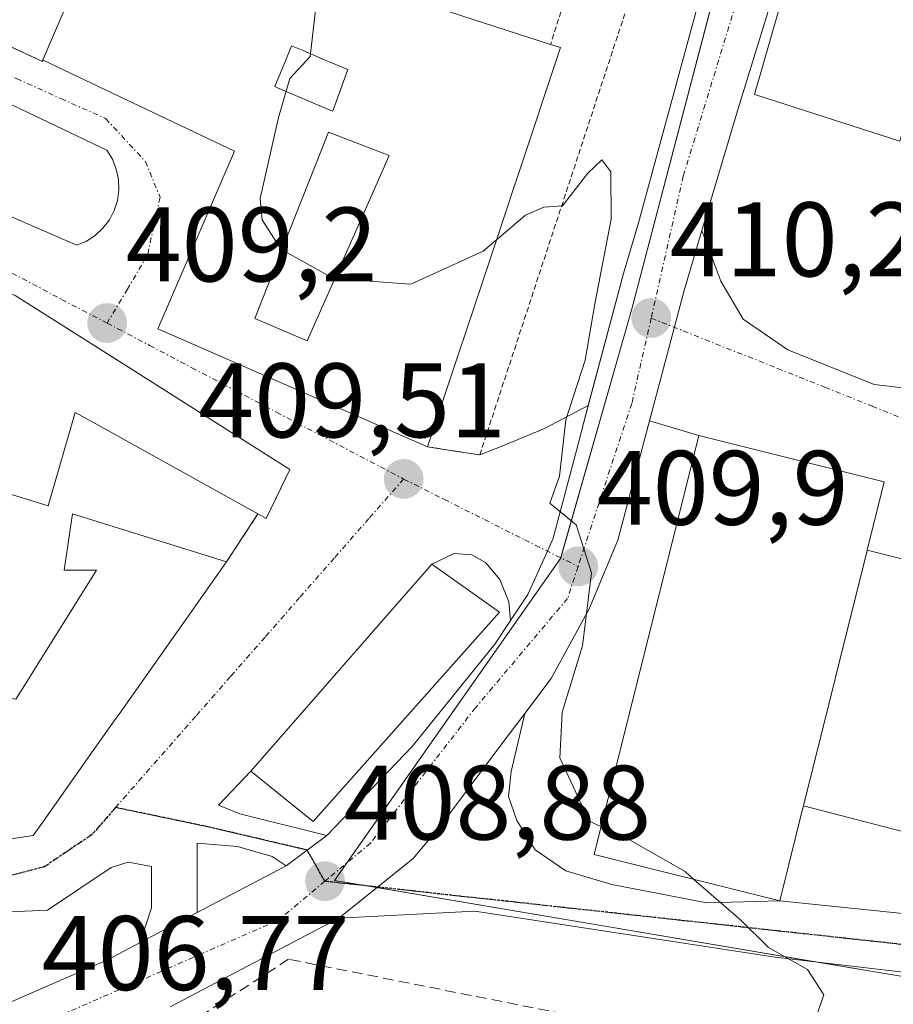
# Model space of a CAD drawing. Units: metres. Extents: x 597280 to 600727, y 4724489 to 4726851.
# Drawn here: x 599331 to 599413, y 4725862 to 4725955 of the extents above; entities that cross this region are included whole.
import ezdxf
from ezdxf.enums import TextEntityAlignment as Align

# ---------------------------------------------------------------- set-up
doc = ezdxf.new("R2010")
doc.units = ezdxf.units.M
doc.header["$MEASUREMENT"] = 0
for name, pattern in [('TRAZO_Y_PUNTO', [1, 0.5, -0.25, 0, -0.25]), ('TRAZOS', [0.75, 0.5, -0.25]), ('TRAZOS2', [0.375, 0.25, -0.125]), ('TRAZOSX2', [1.5, 1, -0.5])]:
    doc.linetypes.add(name, pattern=pattern)
for name, color, linetype, lineweight in [('Carretera de calzada única', 19, 'Continuous', 13), ('Carretera de calzada única Cxs', 19, 'Continuous', 13), ('Carretera de calzada única eje', 19, 'TRAZO_Y_PUNTO', 0), ('Carátula', 7, 'Continuous', 5), ('Curva de nivel normal', 36, 'Continuous', 0), ('Edificación', 1, 'Continuous', 13), ('Edificación Cxs', 1, 'Continuous', 13), ('Edificación religiosa', 2, 'Continuous', 13), ('Edificación religiosa Cxs', 2, 'Continuous', 13), ('Elemento construido', 1, 'Continuous', 0), ('Muro lineal', 1, 'TRAZOSX2', 13), ('Núcleo urbano', 19, 'Continuous', 0), ('Núcleo urbano CxS', 19, 'Continuous', 0), ('Pista deportiva', 19, 'Continuous', 0), ('Pista deportiva Cxs', 19, 'Continuous', 0), ('Punto de cota en terreno', 7, 'Continuous', 0), ('Ruta', 19, 'TRAZOS2', 30), ('Rótulo de punto de cota en terreno', 19, 'Continuous', 0), ('Valla', 19, 'TRAZOS', 0), ('Vegetación y arbolado urbanos', 2, 'Continuous', 0), ('Vegetación y arbolados urbanos CxS', 144, 'Continuous', 0), ('Vía urbana', 2, 'Continuous', 13), ('Vía urbana Cxs', 5, 'Continuous', 0), ('Vía urbana eje', 5, 'TRAZO_Y_PUNTO', 0)]:
    doc.layers.add(name, color=color, linetype=linetype, lineweight=lineweight)
doc.styles.add('Arial', font='txt', dxfattribs={"height": 0.2})

# ---------------------------------------------------------------- blocks, each defined once
blk = doc.blocks.new('5PATER')
at = {"layer": 'Carátula', "linetype": 'Continuous', "lineweight": 5}
h = blk.add_hatch(color=250, dxfattribs=at)
edge = h.paths.add_edge_path()
edge.add_ellipse((0.002, 0.008), major_axis=(-1.326, -1.344), ratio=0.999422, start_angle=0, end_angle=360)
blk = doc.blocks.new('*U208')
at = {"layer": 'Carretera de calzada única Cxs', "color": 19, "linetype": 'Continuous', "lineweight": 13}
for points in [[(599416.06, 4726002.59, 411.266), (599398.73, 4725946.5, 410.691), (599395.266, 4725934.868, 410.388), (599393.57, 4725929.17, 410.367), (599390.3, 4725916.846, 410.224), (599387.3, 4725905.54, 410.077), (599384.57, 4725899.04, 409.994), (599380.98, 4725892.43, 409.745), (599378.494, 4725889.126, 409.703), (599376.225, 4725886.109, 409.56), (599370.48, 4725878.47, 409.352), (599367.89, 4725875.39, 409.227), (599364.511, 4725872.673, 409.077), (599360.85, 4725869.73, 408.875), (599344.874, 4725861.323, 407.936)], [(599320.87, 4725857.93, 406.041), (599338.94, 4725865.79, 407.727), (599342.044, 4725867.422, 407.903), (599347.415, 4725870.246, 408.266), (599355.85, 4725874.68, 408.754), (599359.73, 4725877.56, 408.932), (599367.8, 4725886, 409.335), (599375.64, 4725895.68, 409.59), (599377.124, 4725897.906, 409.622), (599378.78, 4725900.39, 409.711), (599380.617, 4725904.494, 409.823), (599381.17, 4725905.73, 409.878), (599383.532, 4725914.62, 410.004), (599384.09, 4725916.72, 410.025), (599384.502, 4725918.274, 410.045), (599387.82, 4725930.8, 410.126), (599389.26, 4725935.58, 410.172), (599396.56, 4725962.39, 410.564), (599402.28, 4725979.18, 410.669), (599405.33, 4725991.77, 410.808), (599406.208, 4725994.735, 410.825), (599406.749, 4725996.561, 410.818), (599408.38, 4726002.07, 410.85), (599410.67, 4726013.9, 410.847)]]:
    blk.add_polyline3d(points, dxfattribs=at)
blk = doc.blocks.new('*U212')
at = {"layer": 'Vía urbana Cxs', "color": 5, "linetype": 'Continuous', "lineweight": 0}
for points in [[(599422.709, 4725863.638, 410.418), (599402.204, 4725866.019, 409.947), (599373.761, 4725870.385, 409.324), (599360.85, 4725869.73, 408.875), (599364.511, 4725872.673, 409.077), (599367.89, 4725875.39, 409.227), (599370.48, 4725878.47, 409.352), (599376.225, 4725886.109, 409.56), (599378.494, 4725889.126, 409.703), (599377.201, 4725883.614, 409.576), (599376.936, 4725881.233, 409.506), (599377.73, 4725878.984, 409.507), (599379.45, 4725876.206, 409.537), (599382.36, 4725874.221, 409.595), (599386.726, 4725872.898, 409.758), (599395.722, 4725871.179, 409.946), (599402.64, 4725871.37, 410.079), (599427.472, 4725868.797, 410.371)], [(599434.99, 4725898.57, 410.669), (599410.94, 4725904.59, 410.348), (599412.55, 4725911.05, 410.688), (599399.277, 4725914.37, 410.447), (599394.96, 4725915.45, 410.311), (599390.3, 4725916.846, 410.224), (599393.57, 4725929.17, 410.367), (599395.266, 4725934.868, 410.388), (599397.045, 4725930.048, 410.463), (599399.161, 4725926.477, 410.508), (599403.395, 4725923.566, 410.565), (599411.597, 4725920.259, 410.853), (599425.355, 4725918.671, 410.949)]]:
    blk.add_polyline3d(points, dxfattribs=at)
blk = doc.blocks.new('*U216')
at = {"layer": 'Vía urbana Cxs', "color": 5, "linetype": 'Continuous', "lineweight": 0}
for points in [[(599326.53, 4725953.75, 409.049), (599332.78, 4725950.88, 409.284), (599332.85, 4725951.01, 409.292), (599340.741, 4725947.254, 409.329), (599350.98, 4725942.38, 409.662), (599343.71, 4725925.54, 409.32), (599369.26, 4725914.38, 409.562), (599372.038, 4725913.943, 409.574), (599374.21, 4725913.6, 409.598), (599376.228, 4725914.413, 409.64), (599380.356, 4725916.106, 409.86), (599384.502, 4725918.274, 410.045), (599384.09, 4725916.72, 410.025), (599383.532, 4725914.62, 410.004), (599381.17, 4725905.73, 409.878), (599380.617, 4725904.494, 409.823), (599378.78, 4725900.39, 409.711), (599377.124, 4725897.906, 409.622), (599376.969, 4725899.702, 409.637), (599376.122, 4725901.819, 409.658), (599374.747, 4725903.406, 409.672), (599373.477, 4725904.147, 409.648), (599371.783, 4725904.253, 409.622), (599369.66, 4725903.26, 409.57), (599352.51, 4725883.66, 409.126), (599349.452, 4725880.44, 408.884), (599351.463, 4725879.594, 408.917), (599359.73, 4725877.56, 408.932), (599355.85, 4725874.68, 408.754), (599354.532, 4725875.572, 408.753), (599351.252, 4725876.525, 408.739), (599347.442, 4725876.842, 408.611), (599347.415, 4725870.246, 408.266), (599342.044, 4725867.422, 407.903), (599343.102, 4725870.704, 408.188), (599343.102, 4725874.62, 408.494), (599340.88, 4725875.043, 408.563), (599339.292, 4725874.514, 408.572), (599333.26, 4725870.492, 408.338), (599323.947, 4725870.069, 408.418)], [(599324.317, 4725876.419, 408.411), (599331.9, 4725877.55, 408.626), (599332.868, 4725878.922, 408.659), (599335.998, 4725883.355, 408.718), (599337.583, 4725885.602, 408.943), (599339.565, 4725888.409, 409.178), (599340.023, 4725889.058, 409.213), (599350.21, 4725903.49, 409.402), (599353.19, 4725908.01, 409.447), (599353.96, 4725907.59, 409.464), (599354.938, 4725909.602, 409.497), (599356.21, 4725912.22, 409.494), (599341.029, 4725921.841, 409.209), (599339.814, 4725922.611, 409.183), (599337.237, 4725924.244, 409.133), (599330.19, 4725928.71, 408.97)]]:
    blk.add_polyline3d(points, dxfattribs=at)
blk.add_polyline3d([(599302.198, 4725959.853, 408.419), (599292.805, 4725952.312, 408.251), (599294.948, 4725951.243, 408.306), (599336.012, 4725933.463, 409.172), (599336.932, 4725933.854, 409.228), (599337.772, 4725934.397, 409.283), (599338.506, 4725935.076, 409.332), (599339.113, 4725935.871, 409.375), (599339.575, 4725936.758, 409.41), (599339.877, 4725937.711, 409.44), (599340.012, 4725938.702, 409.455), (599339.975, 4725939.702, 409.426), (599339.767, 4725940.68, 409.397), (599339.395, 4725941.608, 409.372), (599338.869, 4725942.459, 409.349), (599305.849, 4725958.228, 408.565), (599302.198, 4725959.853, 408.419)], close=True, dxfattribs=at)
blk = doc.blocks.new('*U227')
at = {"layer": 'Edificación Cxs', "color": 1, "linetype": 'Continuous', "lineweight": 13}
for points in [[(599378.718, 4726007.595, 420.02), (599388.196, 4726002.082, 415.808), (599396.78, 4725997.09, 414.497), (599395.649, 4725994.307, 417.45), (599390.69, 4725982.11, 421.106), (599395.67, 4725980.49, 419.803), (599391.03, 4725964.72, 411.974), (599387.927, 4725965.48, 420.278), (599387.853, 4725965.498, 420.294), (599387.15, 4725965.67, 420.397), (599385.6, 4725959.07, 416.168), (599383.27, 4725959.88, 419.029), (599373.299, 4725963.307, 417.587), (599372.65, 4725963.53, 416.832), (599371.463, 4725959.572, 416.082), (599370.36, 4725955.89, 418.72), (599380.92, 4725952.49, 416.496), (599381.87, 4725952.19, 417.014), (599377.876, 4725940.216, 417.652), (599377.852, 4725940.143, 417.658), (599377.674, 4725939.608, 417.514), (599377.647, 4725939.529, 417.482), (599377.609, 4725939.415, 417.435), (599375.847, 4725934.131, 417.123), (599369.26, 4725914.38, 416.492), (599343.71, 4725925.54, 410.547), (599350.98, 4725942.38, 412.993), (599340.741, 4725947.254, 414.47), (599332.85, 4725951.01, 413.297), (599332.79, 4725951.03, 413.146), (599335.6, 4725957.56, 416.229), (599330.96, 4725959.77, 415.428), (599332.33, 4725963.25, 412.16), (599339.55, 4725981.39, 414.045), (599352.23, 4725977.06, 413.765), (599368.126, 4725971.626, 415.262), (599367.728, 4725970.438, 415.209), (599366.514, 4725966.729, 413.71), (599370.71, 4725965.32, 415.528), (599372.28, 4725970.3, 415.622), (599374.367, 4725969.708, 418.299), (599375.359, 4725969.426, 418.504), (599378.48, 4725968.54, 419.35), (599378.785, 4725969.29, 418.571), (599380.937, 4725974.588, 416.475), (599380.943, 4725974.603, 416.495), (599382.62, 4725978.73, 419.678), (599376.58, 4725981.1, 413.504), (599378.46, 4725985.15, 417.178), (599379.63, 4725987.661, 412.194), (599382.14, 4725993.05, 414.944), (599381.625, 4725993.225, 414.066), (599379.1, 4725994.08, 411.497), (599380.634, 4725997.336, 412.32), (599381.39, 4725998.94, 415.691), (599375.57, 4726002.44, 422.03), (599373.05, 4725996.97, 414.888), (599369.134, 4725998.978, 415.246), (599366.324, 4726000.419, 415.869), (599366.319, 4726000.421, 415.871), (599360.591, 4726003.358, 415.348), (599358.17, 4726004.6, 413.684), (599359.69, 4726007.05, 414.947), (599359.835, 4726007.332, 414.453), (599359.837, 4726007.336, 414.445), (599361.39, 4726010.35, 418.486), (599362.078, 4726011.681, 419.671), (599364.3, 4726015.98, 412.896), (599372.636, 4726011.132, 419.279), (599378.718, 4726007.595, 420.02)], [(599351.943, 4725964.984, 413.827), (599353.98, 4725970.88, 413.949), (599348.51, 4725973, 414.633), (599343.32, 4725960.51, 412.394), (599338.48, 4725962.43, 416.486), (599336.84, 4725958.25, 416.412), (599343.81, 4725955.91, 416.264), (599344.48, 4725957.72, 413.521), (599348.94, 4725956.29, 413.733), (599351.943, 4725964.984, 413.827)], [(599360.342, 4725946.359, 415.559), (599361.71, 4725950.1, 417.307), (599359.259, 4725951.137, 415.283), (599359.223, 4725951.153, 415.243), (599357.819, 4725951.747, 415.131), (599357.463, 4725951.898, 415.482), (599356.37, 4725952.36, 415.391), (599355.854, 4725951.089, 415.084), (599354.8, 4725948.49, 415.65), (599355.118, 4725948.354, 415.685), (599360.27, 4725946.16, 415.857), (599360.342, 4725946.359, 415.559)], [(599360.002, 4725929.234, 417.744), (599364.134, 4725938.601, 416.163), (599365.62, 4725941.97, 415.951), (599359.87, 4725944.18, 416.315), (599354.83, 4725931.409, 416.881), (599352.9, 4725926.52, 417.071), (599357.87, 4725924.4, 417.562), (599360.002, 4725929.234, 417.744)]]:
    blk.add_polyline3d(points, close=True, dxfattribs=at)

msp = doc.modelspace()

# ---------------------------------------------------------------- linework, layer by layer
at = {"layer": 'Carretera de calzada única', "color": 19, "linetype": 'Continuous', "lineweight": 13}
for points in [[(599416.06, 4726002.59, 411.266), (599398.73, 4725946.5, 410.691)], [(599384.502, 4725918.274, 410.045), (599387.82, 4725930.8, 410.126), (599389.26, 4725935.58, 410.172), (599396.56, 4725962.39, 410.564), (599402.28, 4725979.18, 410.669)], [(599398.73, 4725946.5, 410.691), (599395.266, 4725934.868, 410.388)], [(599395.266, 4725934.868, 410.388), (599393.57, 4725929.17, 410.367), (599390.3, 4725916.846, 410.224)], [(599384.09, 4725916.72, 410.025), (599384.502, 4725918.274, 410.045)], [(599377.124, 4725897.906, 409.622), (599378.78, 4725900.39, 409.711), (599380.617, 4725904.494, 409.823), (599381.17, 4725905.73, 409.878), (599383.532, 4725914.62, 410.004), (599384.09, 4725916.72, 410.025)], [(599390.3, 4725916.846, 410.224), (599387.3, 4725905.54, 410.077), (599384.57, 4725899.04, 409.994), (599380.98, 4725892.43, 409.745), (599378.494, 4725889.126, 409.703)], [(599359.73, 4725877.56, 408.932), (599367.8, 4725886, 409.335), (599375.64, 4725895.68, 409.59), (599377.124, 4725897.906, 409.622)], [(599378.494, 4725889.126, 409.703), (599376.225, 4725886.109, 409.56), (599370.48, 4725878.47, 409.352), (599367.89, 4725875.39, 409.227), (599364.511, 4725872.673, 409.077), (599360.85, 4725869.73, 408.875)], [(599355.85, 4725874.68, 408.754), (599359.73, 4725877.56, 408.932)], [(599347.415, 4725870.246, 408.266), (599355.85, 4725874.68, 408.754)], [(599342.044, 4725867.422, 407.903), (599347.415, 4725870.246, 408.266)], [(599360.85, 4725869.73, 408.875), (599344.874, 4725861.323, 407.936)], [(599258.43, 4725852.54, 401.03), (599263.32, 4725853.02, 401.23), (599268.44, 4725853.04, 401.516), (599273.53, 4725852.38, 402.82), (599282.01, 4725850.15, 403.138), (599290.76, 4725848.76, 403.357), (599295.39, 4725848.63, 403.603), (599299.87, 4725849.56, 404.407), (599320.87, 4725857.93, 406.041), (599338.94, 4725865.79, 407.727), (599342.044, 4725867.422, 407.903)]]:
    msp.add_polyline3d(points, dxfattribs=at)
at = {"layer": 'Carretera de calzada única eje', "color": 19, "linetype": 'TRAZO_Y_PUNTO', "lineweight": 0}
for points in [[(599409.76, 4725992.81, 411.012), (599407.46, 4725985.74, 410.965), (599393.5, 4725940.01, 410.394), (599390.46, 4725926.57, 410.269)], [(599390.46, 4725926.57, 410.269), (599388.62, 4725918.48, 410.201), (599383.53, 4725903.04, 409.907)], [(599383.53, 4725903.04, 409.907), (599382.53, 4725900, 409.863), (599373.8, 4725889.65, 409.518), (599363.87, 4725876.84, 409.085), (599359.803, 4725873.448, 408.883), (599359.53, 4725873.22, 408.868)], [(599359.53, 4725873.22, 408.868), (599355.14, 4725869.54, 408.645), (599330.94, 4725858.97, 406.814)]]:
    msp.add_polyline3d(points, dxfattribs=at)
at = {"layer": 'Curva de nivel normal', "color": 36, "linetype": 'Continuous', "lineweight": 0}
for points in [[(599339.553, 4725981.389, 410), (599340.71, 4725979.29, 410), (599342.17, 4725977.61, 410), (599347.23, 4725974.34, 410), (599350.97, 4725972.76, 410), (599353.78, 4725971.03, 410), (599356, 4725966.8, 410), (599358.74, 4725956.55, 410), (599358.14, 4725951.35, 410), (599356.2, 4725949.26, 410), (599355.13, 4725945.56, 410), (599353.41, 4725937.89, 410), (599353.59, 4725935.88, 410), (599355.36, 4725933.1, 410), (599360.34, 4725930.33, 410), (599367.69, 4725929.77, 410), (599374.54, 4725932.92, 410), (599375.798, 4725933.984, 410)], [(599375.798, 4725933.984, 410), (599378.56, 4725936.32, 410), (599380.27, 4725937.07, 410), (599382.04, 4725937.2, 410), (599384.46, 4725940.3, 410), (599385.78, 4725941.55, 410), (599386.62, 4725940.41, 410), (599386.68, 4725935.92, 410), (599385.12, 4725927.92, 410), (599384.21, 4725922.59, 410), (599382.37, 4725916.92, 410), (599381.78, 4725911.59, 410), (599380.84, 4725909.02, 410), (599383.36, 4725906.97, 410), (599384.79, 4725902.43, 410), (599383.96, 4725895.52, 410), (599382.03, 4725889.23, 410), (599381.81, 4725884.92, 410), (599383.46, 4725881.3, 410), (599384.57, 4725878.91, 410), (599385.695, 4725878.392, 410)], [(599385.695, 4725878.392, 410), (599388.39, 4725877.15, 410), (599393.68, 4725874.13, 410), (599394.515, 4725873.401, 410)], [(599394.515, 4725873.401, 410), (599398.94, 4725869.54, 410), (599401.57, 4725866.95, 410), (599405.27, 4725864.87, 410), (599406.82, 4725862.45, 410), (599406.14, 4725860.47, 410), (599403.57, 4725857.48, 410), (599403.278, 4725856.991, 410)]]:
    msp.add_polyline3d(points, dxfattribs=at)
at = {"layer": 'Edificación', "color": 1, "linetype": 'Continuous', "lineweight": 13}
for points in [[(599332.85, 4725951.01, 413.297), (599332.79, 4725951.03, 413.146), (599335.6, 4725957.56, 416.229), (599330.96, 4725959.77, 415.428), (599332.33, 4725963.25, 412.16)], [(599383.27, 4725959.88, 419.029), (599373.299, 4725963.307, 417.587), (599372.65, 4725963.53, 416.832), (599371.463, 4725959.572, 416.082), (599370.36, 4725955.89, 418.72), (599380.92, 4725952.49, 416.496)], [(599360.342, 4725946.359, 415.559), (599361.71, 4725950.1, 417.307), (599359.259, 4725951.137, 415.283), (599359.223, 4725951.153, 415.243), (599357.819, 4725951.747, 415.131), (599357.463, 4725951.898, 415.482), (599356.37, 4725952.36, 415.391), (599355.854, 4725951.089, 415.084), (599354.8, 4725948.49, 415.65), (599355.118, 4725948.354, 415.685), (599360.27, 4725946.16, 415.858), (599360.342, 4725946.359, 415.559)], [(599360.342, 4725946.359, 415.559), (599361.71, 4725950.1, 417.307), (599359.259, 4725951.137, 415.283), (599359.223, 4725951.153, 415.243), (599357.819, 4725951.747, 415.131), (599357.463, 4725951.898, 415.482), (599356.37, 4725952.36, 415.391), (599355.854, 4725951.089, 415.084), (599354.8, 4725948.49, 415.65), (599355.118, 4725948.354, 415.685), (599360.27, 4725946.16, 415.858), (599360.342, 4725946.359, 415.559)], [(599380.92, 4725952.49, 416.496), (599381.87, 4725952.19, 417.015), (599377.876, 4725940.216, 417.652), (599377.852, 4725940.143, 417.658), (599377.674, 4725939.608, 417.514), (599377.647, 4725939.529, 417.482), (599377.609, 4725939.415, 417.435), (599375.847, 4725934.131, 417.123), (599369.26, 4725914.38, 416.492)], [(599369.26, 4725914.38, 416.492), (599343.71, 4725925.54, 410.547), (599350.98, 4725942.38, 412.992), (599340.741, 4725947.254, 414.47), (599332.85, 4725951.01, 413.297)], [(599288.07, 4725938.63, 414.895), (599290.3, 4725944.04, 413.461), (599306.423, 4725937.96, 413.304), (599309.549, 4725936.781, 412.074), (599313.647, 4725935.236, 415.775), (599314.14, 4725935.05, 416.29), (599326.954, 4725929.988, 416.579), (599330.19, 4725928.71, 413.879), (599337.237, 4725924.244, 416.189), (599341.029, 4725921.841, 418.535)], [(599360.002, 4725929.234, 417.744), (599364.134, 4725938.601, 416.164), (599365.62, 4725941.97, 415.951), (599359.87, 4725944.18, 416.315), (599354.83, 4725931.409, 416.881), (599352.9, 4725926.52, 417.071), (599357.87, 4725924.4, 417.562), (599360.002, 4725929.234, 417.744)], [(599360.002, 4725929.234, 417.744), (599364.134, 4725938.601, 416.164), (599365.62, 4725941.97, 415.951), (599359.87, 4725944.18, 416.315), (599354.83, 4725931.409, 416.881), (599352.9, 4725926.52, 417.071), (599357.87, 4725924.4, 417.562), (599360.002, 4725929.234, 417.744)], [(599341.029, 4725921.841, 418.535), (599356.21, 4725912.22, 418.637), (599353.96, 4725907.59, 417.188), (599353.19, 4725908.01, 418.86)], [(599353.19, 4725908.01, 418.86), (599337.824, 4725916.545, 418.641), (599335.87, 4725917.63, 418.191), (599333.32, 4725908.77, 413.756), (599321.542, 4725912.397, 416.335), (599316.14, 4725914.06, 414.948), (599316.42, 4725915.41, 413.079)], [(599404.88, 4725880.35, 415.443), (599404.871, 4725880.316, 415.475), (599402.64, 4725871.37, 415.698), (599385.04, 4725875.77, 417.192), (599394.96, 4725915.45, 418.49), (599412.55, 4725911.05, 422.212), (599410.94, 4725904.59, 419.807)], [(599310.85, 4725894.09, 416.326), (599320.976, 4725892.035, 417.705), (599321.1, 4725892.01, 417.749), (599325.754, 4725891.233, 417.636), (599330.26, 4725890.48, 418.188), (599331.286, 4725892.122, 412.653), (599331.635, 4725892.68, 411.249), (599337.89, 4725902.69, 413.031), (599334.83, 4725902.69, 411.549), (599335.6, 4725908.03, 413.176), (599350.21, 4725903.49, 412.571)], [(599410.94, 4725904.59, 419.807), (599410.932, 4725904.557, 419.743), (599404.88, 4725880.35, 415.443)], [(599350.21, 4725903.49, 412.571), (599340.023, 4725889.058, 412.034), (599339.565, 4725888.409, 412.576), (599337.583, 4725885.602, 412.096), (599335.998, 4725883.355, 416.25), (599332.868, 4725878.922, 416.375), (599331.9, 4725877.55, 414.374), (599324.317, 4725876.419, 410.343), (599323.59, 4725876.31, 411.287), (599323.213, 4725876.36, 412.741), (599308.8, 4725878.27, 417.365), (599308.36, 4725876.44, 414.892), (599283.48, 4725880.94, 413.906)], [(599376.07, 4725898.7, 416.658), (599358.43, 4725878.88, 415.918), (599352.51, 4725883.66, 413.607), (599369.66, 4725903.26, 416.298), (599376.07, 4725898.7, 416.658)]]:
    msp.add_polyline3d(points, dxfattribs=at)
at = {"layer": 'Edificación Cxs', "color": 1, "linetype": 'Continuous', "lineweight": 13}
for points in [[(599360.342, 4725946.359, 415.559), (599360.27, 4725946.16, 415.857), (599355.118, 4725948.354, 415.685), (599354.8, 4725948.49, 415.65), (599355.854, 4725951.089, 415.084), (599356.37, 4725952.36, 415.391), (599357.463, 4725951.898, 415.482), (599357.819, 4725951.747, 415.131), (599359.223, 4725951.153, 415.243), (599359.259, 4725951.137, 415.283), (599361.71, 4725950.1, 417.307), (599360.342, 4725946.359, 415.559)], [(599360.002, 4725929.234, 417.744), (599357.87, 4725924.4, 417.562), (599352.9, 4725926.52, 417.071), (599354.83, 4725931.409, 416.881), (599359.87, 4725944.18, 416.315), (599365.62, 4725941.97, 415.951), (599364.134, 4725938.601, 416.163), (599360.002, 4725929.234, 417.744)], [(599410.94, 4725904.59, 419.808), (599410.932, 4725904.557, 419.743), (599404.88, 4725880.35, 415.443), (599404.871, 4725880.316, 415.475), (599402.64, 4725871.37, 415.698), (599385.04, 4725875.77, 417.193), (599394.96, 4725915.45, 418.49), (599412.55, 4725911.05, 422.212), (599410.94, 4725904.59, 419.808)], [(599376.07, 4725898.7, 416.658), (599358.43, 4725878.88, 415.919), (599352.51, 4725883.66, 413.607), (599369.66, 4725903.26, 416.298), (599376.07, 4725898.7, 416.658)]]:
    msp.add_polyline3d(points, close=True, dxfattribs=at)
for points in [[(599330.19, 4725928.71, 413.878), (599337.237, 4725924.244, 416.189), (599341.029, 4725921.841, 418.535), (599341.029, 4725921.841, 418.535), (599356.21, 4725912.22, 418.637), (599353.96, 4725907.59, 417.189), (599353.19, 4725908.01, 418.86), (599337.824, 4725916.545, 418.641), (599335.87, 4725917.63, 418.191), (599333.32, 4725908.77, 413.756), (599321.542, 4725912.397, 416.335)], [(599330.26, 4725890.48, 418.188), (599331.286, 4725892.122, 412.653), (599331.635, 4725892.68, 411.249), (599337.89, 4725902.69, 413.031), (599334.83, 4725902.69, 411.549), (599335.6, 4725908.03, 413.176), (599350.21, 4725903.49, 412.571), (599340.023, 4725889.058, 412.034), (599339.565, 4725888.409, 412.576), (599337.583, 4725885.602, 412.097), (599335.998, 4725883.355, 416.25), (599332.868, 4725878.922, 416.375), (599331.9, 4725877.55, 414.374), (599324.317, 4725876.419, 410.344)]]:
    msp.add_polyline3d(points, dxfattribs=at)
at = {"layer": 'Edificación religiosa', "color": 2, "linetype": 'Continuous', "lineweight": 13}
msp.add_polyline3d([(599414.023, 4725943.31, 417.552), (599400.46, 4725947.68, 416.549), (599400.26, 4725947.74, 416.575), (599405.53, 4725966.12, 420.957), (599412.79, 4725964.34, 427.2), (599414.62, 4725968.35, 424.427), (599442.98, 4725960.19, 442.09), (599442.18, 4725956.79, 443.588), (599444.618, 4725956.158, 430.832)], dxfattribs=at)
at = {"layer": 'Edificación religiosa Cxs', "color": 2, "linetype": 'Continuous', "lineweight": 13}
msp.add_polyline3d([(599444.618, 4725956.158, 430.832), (599440.72, 4725942.462, 425.895), (599439.282, 4725942.892, 430.214), (599438.678, 4725940.777, 422.153), (599415.323, 4725947.767, 426.518), (599414.023, 4725943.31, 417.552), (599400.46, 4725947.68, 416.549), (599400.26, 4725947.74, 416.575), (599405.53, 4725966.12, 420.957), (599412.79, 4725964.34, 427.2), (599414.62, 4725968.35, 424.427), (599442.98, 4725960.19, 442.089), (599442.18, 4725956.79, 443.588), (599444.618, 4725956.158, 430.832)], close=True, dxfattribs=at)
at = {"layer": 'Elemento construido', "color": 1, "linetype": 'Continuous', "lineweight": 0}
for points in [[(599411.36, 4726054, 411.504), (599411.62, 4726050.31, 411.61), (599412.58, 4726032.21, 412.173), (599411.82, 4726020.76, 411.019), (599410.67, 4726013.9, 410.947), (599408.38, 4726002.07, 410.957), (599405.33, 4725991.77, 410.915), (599403.04, 4725992.53, 411.03), (599398.85, 4725980.7, 411.36), (599402.28, 4725979.18, 410.845), (599396.56, 4725962.39, 411.35), (599389.26, 4725935.58, 410.55), (599387.82, 4725930.8, 413.134), (599384.09, 4725916.72, 411.337)], [(599478.849, 4725987.222, 416.438), (599420.95, 4726005.04, 411.457), (599420.41, 4726005.17, 411.459), (599419.86, 4726005.23, 411.459), (599419.31, 4726005.21, 411.446), (599418.77, 4726005.11, 411.434), (599418.25, 4726004.94, 411.426), (599417.76, 4726004.69, 411.414), (599417.3, 4726004.38, 411.404), (599416.9, 4726004.01, 411.406), (599416.55, 4726003.58, 411.396), (599416.37, 4726003.28, 411.392), (599416.27, 4726003.1, 411.39), (599416.06, 4726002.59, 411.388), (599398.73, 4725946.5, 411.268)]]:
    msp.add_polyline3d(points, dxfattribs=at)
at = {"layer": 'Muro lineal', "color": 1, "linetype": 'TRAZOSX2', "lineweight": 13}
for points in [[(599353.19, 4725908.01, 418.86), (599350.21, 4725903.49, 412.571)], [(599397, 4725857.63, 413.539), (599391.05, 4725858.9, 411.937), (599356.1, 4725865.83, 409.053), (599346.64, 4725859.73, 412.926), (599345.62, 4725858.82, 413.858)]]:
    msp.add_polyline3d(points, dxfattribs=at)
at = {"layer": 'Núcleo urbano', "color": 19, "linetype": 'Continuous', "lineweight": 0}
msp.add_polyline3d([(599411.612, 4726012.056, 410.867), (599411.105, 4726010.409, 410.872), (599410.539, 4726008.562, 410.877), (599406.271, 4725994.701, 410.828), (599406.251, 4725994.635, 410.829), (599403.308, 4725983.423, 410.703), (599402.203, 4725979.214, 410.665), (599401.907, 4725978.085, 410.666), (599388.58, 4725927.305, 410.196), (599381.893, 4725903.857, 409.847), (599381.875, 4725903.794, 409.845), (599361.647, 4725874.986, 408.972), (599360.457, 4725873.291, 408.908), (599361.62, 4725873.099, 408.954), (599363.444, 4725872.791, 409.031), (599364.446, 4725872.621, 409.073), (599406.379, 4725865.534, 410.004), (599411.473, 4725864.673, 410.201), (599418.813, 4725863.432, 410.351), (599422.594, 4725863.077, 410.425), (599436.114, 4725861.806, 410.228)], dxfattribs=at)
at = {"layer": 'Núcleo urbano CxS', "color": 19, "linetype": 'Continuous', "lineweight": 0}
msp.add_polyline3d([(599409.331, 4726107.484, 411.237), (599410.301, 4726089.859, 411.1), (599411.735, 4726063.833, 411.17), (599411.915, 4726058.607, 411.154), (599412.472, 4726042.497, 411.105), (599412.747, 4726034.588, 411.106), (599413.332, 4726017.643, 410.972), (599411.612, 4726012.056, 410.867), (599411.612, 4726012.056, 410.867), (599411.104, 4726010.409, 410.872), (599410.539, 4726008.562, 410.877), (599406.25, 4725994.635, 410.829), (599388.58, 4725927.305, 410.196), (599381.875, 4725903.794, 409.845), (599360.457, 4725873.291, 408.908), (599361.62, 4725873.099, 408.954), (599411.473, 4725864.673, 410.201), (599418.813, 4725863.432, 410.351)], dxfattribs=at)
at = {"layer": 'Pista deportiva', "color": 19, "linetype": 'Continuous', "lineweight": 0}
for points in [[(599404.88, 4725880.35, 415.443), (599404.871, 4725880.316, 415.475), (599402.64, 4725871.37, 415.698), (599385.04, 4725875.77, 417.192), (599394.96, 4725915.45, 418.49), (599412.55, 4725911.05, 422.212), (599410.94, 4725904.59, 419.807)], [(599410.94, 4725904.59, 419.807), (599410.932, 4725904.557, 419.743), (599404.88, 4725880.35, 415.443)], [(599410.94, 4725904.59, 419.807), (599410.932, 4725904.557, 419.743), (599404.88, 4725880.35, 415.443)], [(599410.94, 4725904.59, 419.807), (599434.99, 4725898.57, 410.938), (599428.9, 4725874.16, 415.447), (599404.88, 4725880.35, 415.443)]]:
    msp.add_polyline3d(points, dxfattribs=at)
at = {"layer": 'Pista deportiva Cxs', "color": 19, "linetype": 'Continuous', "lineweight": 0}
for points in [[(599410.94, 4725904.59, 419.808), (599410.932, 4725904.557, 419.743), (599404.88, 4725880.35, 415.443), (599404.871, 4725880.316, 415.475), (599402.64, 4725871.37, 415.698), (599385.04, 4725875.77, 417.193), (599394.96, 4725915.45, 418.49), (599412.55, 4725911.05, 422.212), (599410.94, 4725904.59, 419.808)], [(599404.88, 4725880.35, 415.443), (599410.932, 4725904.557, 419.743), (599410.94, 4725904.59, 419.808), (599434.99, 4725898.57, 410.938), (599428.9, 4725874.16, 415.447), (599404.88, 4725880.35, 415.443)]]:
    msp.add_polyline3d(points, close=True, dxfattribs=at)
at = {"layer": 'Ruta', "color": 19, "linetype": 'TRAZOS2', "lineweight": 30}
for points in [[(599339.704, 4725880.207, 408.751), (599337.46, 4725877.64, 408.665), (599335.19, 4725876.11, 408.633), (599332.94, 4725874.59, 408.586), (599329.87, 4725873.79, 408.504), (599326.82, 4725872.97, 408.428)], [(599359.53, 4725873.22, 408.868), (599357.862, 4725876.174, 408.851), (599348.428, 4725878.387, 408.747), (599339.704, 4725880.207, 408.751)], [(599433.87, 4725865.79, 410.273), (599430.53, 4725865.94, 410.331), (599423.85, 4725866.26, 410.398), (599420.1, 4725866.64, 410.367), (599416.35, 4725867, 410.291), (599406.48, 4725868.08, 410.098), (599401.55, 4725868.61, 410.025), (599396.6, 4725869.16, 409.944), (599391.67, 4725869.69, 409.866), (599386.73, 4725870.24, 409.744), (599381.8, 4725870.77, 409.539), (599376.87, 4725871.32, 409.389), (599371.92, 4725871.85, 409.293), (599367, 4725872.4, 409.175), (599359.53, 4725873.22, 408.868)]]:
    msp.add_polyline3d(points, dxfattribs=at)
at = {"layer": 'Valla', "color": 19, "linetype": 'TRAZOS', "lineweight": 0}
for points in [[(599369.26, 4725914.38, 416.492), (599374.21, 4725913.6, 410.809), (599391.03, 4725964.72, 411.974)], [(599383.27, 4725959.88, 419.029), (599380.92, 4725952.49, 416.496)], [(599326.53, 4725953.75, 415.543), (599332.78, 4725950.88, 412.955), (599332.85, 4725951.01, 413.297)]]:
    msp.add_polyline3d(points, dxfattribs=at)
at = {"layer": 'Vegetación y arbolado urbanos', "color": 2, "linetype": 'Continuous', "lineweight": 0}
msp.add_polyline3d([(599411.612, 4726012.056, 410.867), (599411.105, 4726010.409, 410.872), (599410.539, 4726008.562, 410.877), (599406.271, 4725994.701, 410.828), (599406.251, 4725994.635, 410.829), (599403.308, 4725983.423, 410.703), (599402.203, 4725979.214, 410.665), (599401.907, 4725978.085, 410.666), (599388.58, 4725927.305, 410.196), (599381.893, 4725903.857, 409.847), (599381.875, 4725903.794, 409.845), (599361.647, 4725874.986, 408.972), (599360.457, 4725873.291, 408.908), (599361.62, 4725873.099, 408.954), (599363.444, 4725872.791, 409.031), (599364.446, 4725872.621, 409.073), (599406.379, 4725865.534, 410.004), (599411.473, 4725864.673, 410.201), (599418.813, 4725863.432, 410.351), (599422.594, 4725863.077, 410.425), (599436.114, 4725861.806, 410.228)], dxfattribs=at)
at = {"layer": 'Vegetación y arbolados urbanos CxS', "color": 144, "linetype": 'Continuous', "lineweight": 0}
msp.add_polyline3d([(599489.866, 4725986.189, 412.205), (599474.224, 4725941.38, 411.825), (599484.906, 4725937.652, 412.039), (599481.973, 4725923.202, 411.845), (599481.031, 4725918.565, 411.892), (599471.422, 4725920.514, 411.735), (599449.66, 4725924.934, 411.555), (599449.095, 4725924.647, 411.536), (599443.217, 4725906.055, 411.085), (599441.337, 4725900.108, 410.862), (599436.897, 4725867.557, 410.252), (599436.114, 4725861.806, 410.228), (599418.813, 4725863.432, 410.351), (599411.473, 4725864.673, 410.201), (599361.62, 4725873.099, 408.954), (599360.457, 4725873.291, 408.908), (599381.875, 4725903.794, 409.845), (599388.58, 4725927.305, 410.196), (599406.25, 4725994.635, 410.829), (599410.539, 4726008.562, 410.877), (599411.104, 4726010.409, 410.872), (599411.612, 4726012.056, 410.867), (599483.423, 4725988.438, 412.109), (599489.866, 4725986.189, 412.205)], close=True, dxfattribs=at)
at = {"layer": 'Vía urbana', "color": 2, "linetype": 'Continuous', "lineweight": 13}
msp.add_polyline3d([(599359.53, 4725873.22, 408.868), (599357.862, 4725876.174, 408.851), (599348.428, 4725878.387, 408.747), (599339.704, 4725880.207, 408.751)], dxfattribs=at)
at = {"layer": 'Vía urbana Cxs', "color": 5, "linetype": 'Continuous', "lineweight": 0}
for points in [[(599302.198, 4725959.853, 408.419), (599292.805, 4725952.312, 408.251), (599294.948, 4725951.243, 408.306), (599336.012, 4725933.463, 409.172), (599336.932, 4725933.854, 409.228), (599337.772, 4725934.397, 409.283), (599338.506, 4725935.076, 409.332), (599339.113, 4725935.871, 409.375), (599339.575, 4725936.758, 409.41), (599339.877, 4725937.711, 409.44), (599340.012, 4725938.702, 409.455), (599339.975, 4725939.702, 409.426), (599339.767, 4725940.68, 409.397), (599339.395, 4725941.608, 409.372), (599338.869, 4725942.459, 409.349), (599305.849, 4725958.228, 408.565), (599302.198, 4725959.853, 408.419)], [(599326.53, 4725953.75, 409.049), (599332.78, 4725950.88, 409.284), (599332.85, 4725951.01, 409.292)], [(599332.85, 4725951.01, 409.292), (599340.741, 4725947.254, 409.329), (599350.98, 4725942.38, 409.662)], [(599350.98, 4725942.38, 409.662), (599343.71, 4725925.54, 409.32), (599369.26, 4725914.38, 409.562)], [(599353.19, 4725908.01, 409.447), (599353.96, 4725907.59, 409.464), (599354.938, 4725909.602, 409.497), (599356.21, 4725912.22, 409.494), (599341.029, 4725921.841, 409.209), (599339.814, 4725922.611, 409.183), (599337.237, 4725924.244, 409.133), (599330.19, 4725928.71, 408.97), (599326.954, 4725929.988, 408.92), (599314.14, 4725935.05, 408.787), (599313.647, 4725935.236, 408.782), (599309.549, 4725936.781, 408.739)], [(599395.266, 4725934.868, 410.388), (599397.045, 4725930.048, 410.463), (599399.161, 4725926.477, 410.508), (599403.395, 4725923.566, 410.565), (599411.597, 4725920.259, 410.853), (599425.355, 4725918.671, 410.949), (599434.88, 4725922.376, 411.214), (599438.452, 4725927.667, 411.359), (599441.1, 4725936.38, 411.434)], [(599395.266, 4725934.868, 410.388), (599393.57, 4725929.17, 410.367), (599390.3, 4725916.846, 410.224)], [(599374.21, 4725913.6, 409.598), (599376.228, 4725914.413, 409.64), (599380.356, 4725916.106, 409.86), (599384.502, 4725918.274, 410.045)], [(599384.09, 4725916.72, 410.025), (599384.502, 4725918.274, 410.045)], [(599377.124, 4725897.906, 409.622), (599378.78, 4725900.39, 409.711), (599380.617, 4725904.494, 409.823), (599381.17, 4725905.73, 409.878), (599383.532, 4725914.62, 410.004), (599384.09, 4725916.72, 410.025)], [(599394.96, 4725915.45, 410.311), (599390.3, 4725916.846, 410.224)], [(599410.94, 4725904.59, 410.348), (599412.55, 4725911.05, 410.688), (599399.277, 4725914.37, 410.447), (599394.96, 4725915.45, 410.311)], [(599410.94, 4725904.59, 410.348), (599412.55, 4725911.05, 410.688), (599399.277, 4725914.37, 410.447), (599394.96, 4725915.45, 410.311)], [(599369.26, 4725914.38, 409.562), (599372.038, 4725913.943, 409.574), (599374.21, 4725913.6, 409.598)], [(599350.21, 4725903.49, 409.402), (599353.19, 4725908.01, 409.447)], [(599377.124, 4725897.906, 409.622), (599376.969, 4725899.702, 409.637), (599376.122, 4725901.819, 409.658), (599374.747, 4725903.406, 409.672), (599373.477, 4725904.147, 409.648), (599371.783, 4725904.253, 409.622), (599369.66, 4725903.26, 409.57)], [(599428.9, 4725874.16, 410.242), (599433.809, 4725893.836, 410.419), (599434.99, 4725898.57, 410.669), (599410.94, 4725904.59, 410.348)], [(599283.48, 4725880.94, 407.886), (599286.492, 4725880.395, 407.869), (599291.235, 4725879.538, 407.885), (599308.36, 4725876.44, 408.088), (599308.8, 4725878.27, 408.135), (599323.213, 4725876.36, 408.383), (599323.59, 4725876.31, 408.391), (599324.317, 4725876.419, 408.411), (599331.9, 4725877.55, 408.626), (599332.868, 4725878.922, 408.659), (599335.998, 4725883.355, 408.718), (599337.583, 4725885.602, 408.943), (599339.565, 4725888.409, 409.178), (599340.023, 4725889.058, 409.213), (599350.21, 4725903.49, 409.402)], [(599369.66, 4725903.26, 409.57), (599352.51, 4725883.66, 409.126)], [(599378.494, 4725889.126, 409.703), (599376.225, 4725886.109, 409.56), (599370.48, 4725878.47, 409.352), (599367.89, 4725875.39, 409.227), (599364.511, 4725872.673, 409.077), (599360.85, 4725869.73, 408.875)], [(599378.494, 4725889.126, 409.703), (599377.201, 4725883.614, 409.576), (599376.936, 4725881.233, 409.506), (599377.73, 4725878.984, 409.507), (599379.45, 4725876.206, 409.537), (599382.36, 4725874.221, 409.595), (599386.726, 4725872.898, 409.758), (599395.722, 4725871.179, 409.946), (599402.64, 4725871.37, 410.079)], [(599352.51, 4725883.66, 409.126), (599349.452, 4725880.44, 408.884), (599351.463, 4725879.594, 408.917), (599359.73, 4725877.56, 408.932)], [(599355.85, 4725874.68, 408.754), (599354.532, 4725875.572, 408.753), (599351.252, 4725876.525, 408.739), (599347.442, 4725876.842, 408.611), (599347.415, 4725870.246, 408.266)], [(599355.85, 4725874.68, 408.754), (599359.73, 4725877.56, 408.932)], [(599342.044, 4725867.422, 407.903), (599343.102, 4725870.704, 408.188), (599343.102, 4725874.62, 408.494), (599340.88, 4725875.043, 408.563), (599339.292, 4725874.514, 408.572), (599333.26, 4725870.492, 408.338), (599323.947, 4725870.069, 408.418), (599308.177, 4725870.175, 408.02), (599291.773, 4725873.985, 407.826), (599291.01, 4725872.41, 407.799)], [(599402.64, 4725871.37, 410.079), (599427.472, 4725868.797, 410.371), (599428.9, 4725874.16, 410.242)], [(599420.657, 4725853.634, 410.505), (599422.709, 4725863.638, 410.418), (599402.204, 4725866.019, 409.947), (599373.761, 4725870.385, 409.324), (599360.85, 4725869.73, 408.875)], [(599342.044, 4725867.422, 407.903), (599347.415, 4725870.246, 408.266)]]:
    msp.add_polyline3d(points, dxfattribs=at)
at = {"layer": 'Vía urbana eje', "color": 5, "linetype": 'TRAZO_Y_PUNTO', "lineweight": 0}
for points in [[(599300.76, 4725962.68, 408.412), (599304.98, 4725960.76, 408.528), (599309.21, 4725958.84, 408.641), (599313.44, 4725956.91, 408.78), (599317.67, 4725954.99, 408.867), (599321.89, 4725953.07, 408.917), (599326.12, 4725951.15, 409.055), (599330.32, 4725949.25, 409.154), (599334.53, 4725947.35, 409.219), (599338.75, 4725945.47, 409.306), (599342.53, 4725941.39, 409.39), (599343.92, 4725938.01, 409.467), (599343.32, 4725935.26, 409.461), (599342.73, 4725932.54, 409.414), (599340.82, 4725929.31, 409.247), (599338.89, 4725926.09, 409.166)], [(599283, 4725951.66, 408.202), (599287.3, 4725949.88, 408.215), (599291.58, 4725948.09, 408.3), (599295.89, 4725946.32, 408.401), (599300.17, 4725944.54, 408.464), (599304.48, 4725942.76, 408.549), (599308.76, 4725940.97, 408.635), (599313.05, 4725939.18, 408.673), (599317.35, 4725937.41, 408.73), (599321.67, 4725935.15, 408.802), (599325.98, 4725932.88, 408.867), (599334.58, 4725928.34, 409.034), (599338.89, 4725926.09, 409.166)], [(599390.46, 4725926.57, 410.269), (599393.5, 4725925.35, 410.357), (599402.44, 4725921.8, 410.525), (599406.92, 4725920.01, 410.609), (599411.39, 4725918.23, 410.654), (599415.85, 4725916.44, 410.721), (599420.33, 4725914.67, 410.8), (599424.8, 4725912.88, 410.898), (599429.28, 4725911.09, 410.974), (599433.75, 4725909.32, 410.995), (599438.23, 4725907.52, 411.021)], [(599338.89, 4725926.09, 409.166), (599342.92, 4725923.98, 409.277), (599346.92, 4725921.86, 409.337), (599350.94, 4725919.76, 409.366), (599354.96, 4725917.65, 409.416), (599358.96, 4725915.54, 409.466), (599367, 4725911.32, 409.512)], [(599367, 4725911.32, 409.512), (599363.71, 4725907.58, 409.489), (599360.42, 4725903.83, 409.349), (599357.14, 4725900.09, 409.284), (599353.87, 4725896.34, 409.244), (599350.58, 4725892.6, 409.164), (599347.3, 4725888.85, 409.08), (599340.73, 4725881.38, 408.792), (599339.704, 4725880.207, 408.751)], [(599367, 4725911.32, 409.512), (599370.82, 4725909.4, 409.509), (599374.66, 4725907.48, 409.615), (599378.48, 4725905.56, 409.761), (599383.53, 4725903.04, 409.907)], [(599339.704, 4725880.207, 408.751), (599337.46, 4725877.64, 408.665), (599335.19, 4725876.11, 408.633), (599332.94, 4725874.59, 408.586), (599329.87, 4725873.79, 408.504), (599326.82, 4725872.97, 408.428)], [(599433.87, 4725865.79, 410.273), (599430.53, 4725865.94, 410.331), (599423.85, 4725866.26, 410.398), (599420.1, 4725866.64, 410.367), (599416.35, 4725867, 410.291), (599406.48, 4725868.08, 410.098), (599401.55, 4725868.61, 410.025), (599396.6, 4725869.16, 409.944), (599391.67, 4725869.69, 409.866), (599386.73, 4725870.24, 409.744), (599381.8, 4725870.77, 409.539), (599376.87, 4725871.32, 409.389), (599371.92, 4725871.85, 409.293), (599367, 4725872.4, 409.175), (599359.53, 4725873.22, 408.868)]]:
    msp.add_polyline3d(points, dxfattribs=at)

# ---------------------------------------------------------------- block references
at = {"layer": 'Carretera de calzada única Cxs', "color": 19, "linetype": 'Continuous', "lineweight": 13}
msp.add_blockref('*U208', (0, 0), dxfattribs=at)
at = {"layer": 'Edificación Cxs', "color": 1, "linetype": 'Continuous', "lineweight": 13}
msp.add_blockref('*U227', (0, 0), dxfattribs=at)
at = {"layer": 'Punto de cota en terreno', "linetype": 'Continuous', "lineweight": 0}
for p in [(599338.9, 4725926.09, 409.2), (599390.46, 4725926.57, 410.29), (599367, 4725911.32, 409.51), (599383.54, 4725903.04, 409.9), (599359.54, 4725873.22, 408.88)]:
    msp.add_blockref('5PATER', p, dxfattribs=at)
at = {"layer": 'Vía urbana Cxs', "color": 5, "linetype": 'Continuous', "lineweight": 0}
for name in ['*U212', '*U216']:
    msp.add_blockref(name, (0, 0), dxfattribs=at)

# ---------------------------------------------------------------- texts
at = {"layer": 'Rótulo de punto de cota en terreno', "color": 19, "linetype": 'Continuous', "lineweight": 0, "style": 'Arial'}
for s, p in [('410,29', (599392.224, 4725928.334)), ('409,2', (599340.664, 4725927.854)), ('409,51', (599347.539, 4725913.084)), ('409,9', (599385.304, 4725904.804)), ('408,88', (599361.304, 4725874.984)), ('406,77', (599332.704, 4725860.734))]:
    msp.add_text(s, height=7, dxfattribs=at).set_placement(p, align=Align.BOTTOM_LEFT)

doc.saveas('drawing.dxf')
